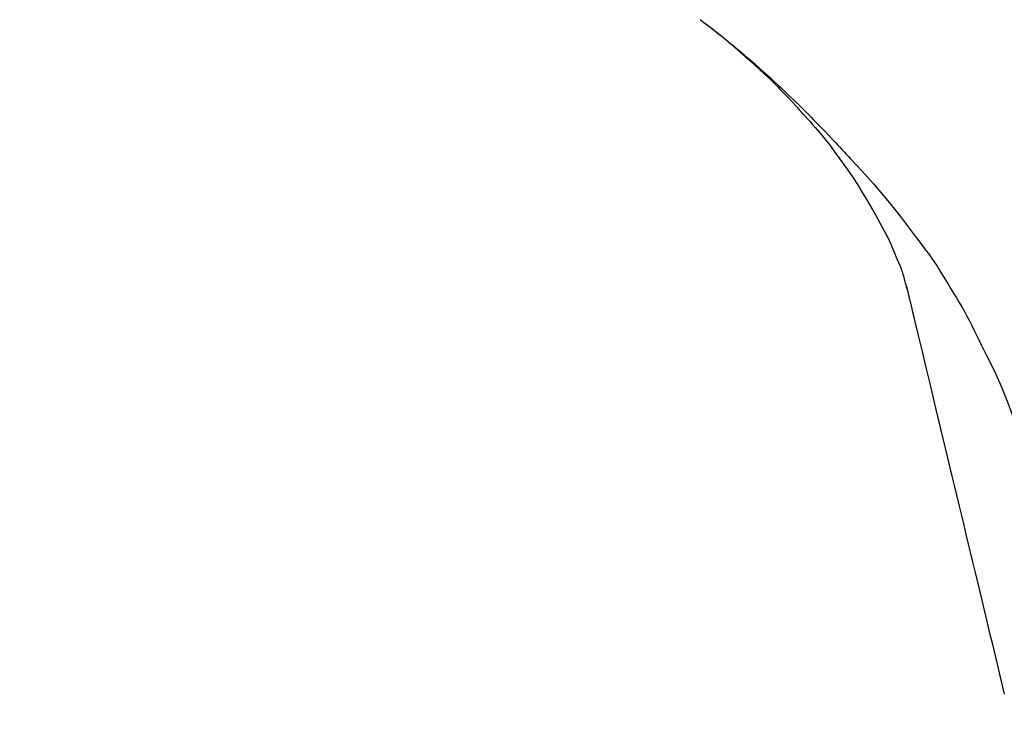
# Model space of a CAD drawing. Extents: x 0 to 26473, y -22065 to -13195.
# Drawn here: x 21164 to 21226, y -18973 to -18928 of the extents above; entities that cross this region are included whole.
import ezdxf

# ---------------------------------------------------------------- set-up
doc = ezdxf.new("R2010")
doc.units = 0
doc.header["$LTSCALE"] = 50
doc.header["$MEASUREMENT"] = 0
doc.layers.get('0').update_dxf_attribs({"linetype": 'CONTINUOUS'})
doc.layers.get('DEFPOINTS').update_dxf_attribs({"color": 146, "linetype": 'CONTINUOUS'})
doc.layers.add('150-機器', color=8, linetype='CONTINUOUS')
doc.layers.add('166-寸法B', color=11, linetype='CONTINUOUS')
doc.styles.add('KH001', font='txt')
doc.dimstyles.new('KH1xx030', dxfattribs={"dimscale": 30, "dimtxt": 2, "dimasz": 0.6, "dimexe": 0.3, "dimexo": 1.2, "dimgap": 0.5, "dimtad": 3, "dimdec": 1, "dimdsep": 46, "dimlunit": 6, "dimtxsty": 'KH001', "dimblk": 'DOT', "dimcen": 1, "dimdle": 1, "dimclrd": 256, "dimclre": 256, "dimclrt": 256, "dimadec": 0, "dimazin": 0, "dimtfac": 1, "dimtdec": 1, "dimtix": 1, "dimtmove": 2, "dimatfit": 3, "dimldrblk": 'CLOSEDBLANK', "dimfxl": 1, "dimtolj": 1, "dimtzin": 0, "dimlwd": -1, "dimlwe": -1, "dimarcsym": 0})

# ---------------------------------------------------------------- blocks, each defined once
blk = doc.blocks.new('F402_D')
at = {"layer": '150-機器', "color": 13, "linetype": 'Continuous'}
for points in [[(-38.467, 175.704), (-38.58, 175.83), (-38.693, 175.956), (-38.806, 176.082), (-38.92, 176.208), (-39.142, 176.45), (-39.367, 176.689), (-39.594, 176.927), (-39.823, 177.163), (-40.173, 177.514), (-40.528, 177.859), (-40.887, 178.201), (-41.251, 178.538), (-41.566, 178.825), (-41.884, 179.11), (-42.204, 179.392), (-42.527, 179.672), (-42.828, 179.93), (-43.131, 180.185), (-43.436, 180.438), (-43.743, 180.688), (-43.933, 180.84), (-44.123, 180.991), (-44.314, 181.141), (-44.506, 181.289), (-44.612, 181.371), (-44.719, 181.452), (-44.825, 181.533), (-44.932, 181.614)], [(-44.926, 181.619), (-44.916, 181.611), (-44.905, 181.603), (-44.895, 181.595), (-44.885, 181.588), (-44.874, 181.58), (-44.864, 181.572), (-44.854, 181.564), (-44.843, 181.557), (-44.833, 181.549), (-44.823, 181.541), (-44.812, 181.533), (-44.802, 181.525), (-44.7, 181.448), (-44.598, 181.371), (-44.495, 181.294), (-44.393, 181.216), (-44.291, 181.137), (-44.188, 181.058), (-44.086, 180.978), (-43.984, 180.898), (-43.783, 180.739), (-43.583, 180.58), (-43.383, 180.42), (-43.184, 180.259), (-43.083, 180.177), (-42.983, 180.095), (-42.883, 180.013), (-42.783, 179.93), (-42.685, 179.848), (-42.587, 179.766), (-42.489, 179.683), (-42.391, 179.601), (-42.377, 179.589), (-42.363, 179.577), (-42.349, 179.566), (-42.335, 179.554), (-42.321, 179.542), (-42.307, 179.53), (-42.293, 179.518), (-42.279, 179.507), (-42.265, 179.495), (-42.251, 179.483), (-42.237, 179.471), (-42.223, 179.459)], [(-42.223, 179.459), (-42.084, 179.342), (-41.944, 179.225), (-41.805, 179.107), (-41.667, 178.988), (-41.528, 178.868), (-41.391, 178.746), (-41.254, 178.624), (-41.117, 178.502), (-40.832, 178.247), (-40.549, 177.991), (-40.267, 177.733), (-39.987, 177.474), (-39.84, 177.335), (-39.694, 177.196), (-39.548, 177.056), (-39.403, 176.917), (-39.115, 176.639), (-38.828, 176.36), (-38.542, 176.079), (-38.258, 175.797), (-38.117, 175.654), (-37.976, 175.51), (-37.835, 175.366), (-37.694, 175.222), (-37.415, 174.935), (-37.137, 174.647), (-36.859, 174.359), (-36.584, 174.068), (-36.447, 173.922), (-36.31, 173.776), (-36.174, 173.629), (-36.038, 173.482), (-35.902, 173.334), (-35.766, 173.187), (-35.631, 173.039), (-35.495, 172.891)], [(-38.466, 175.703), (-38.433, 175.666), (-38.399, 175.629), (-38.366, 175.591), (-38.332, 175.554), (-38.299, 175.516), (-38.265, 175.479), (-38.232, 175.441), (-38.199, 175.404), (-38.041, 175.225), (-37.882, 175.046), (-37.725, 174.867), (-37.568, 174.687), (-37.445, 174.544), (-37.322, 174.4), (-37.201, 174.255), (-37.082, 174.109), (-36.963, 173.962), (-36.847, 173.814), (-36.731, 173.665), (-36.615, 173.515)], [(-38.466, 175.703), (-38.462, 175.698), (-38.458, 175.694), (-38.454, 175.689), (-38.449, 175.685), (-38.445, 175.68), (-38.441, 175.675), (-38.437, 175.671), (-38.433, 175.666), (-38.429, 175.661), (-38.424, 175.657), (-38.42, 175.652), (-38.416, 175.647)], [(-34.136, 169.782), (-34.435, 170.282), (-34.737, 170.78), (-35.045, 171.274), (-35.362, 171.761), (-35.687, 172.235), (-36.019, 172.703), (-36.358, 173.167), (-36.7, 173.629)], [(-35.495, 172.891), (-35.134, 172.505), (-34.775, 172.118), (-34.418, 171.728), (-34.065, 171.334), (-33.719, 170.938), (-33.378, 170.538), (-33.043, 170.132), (-32.714, 169.722), (-32.391, 169.307), (-32.073, 168.889), (-31.758, 168.468), (-31.445, 168.046)], [(-33.047, 167.764), (-33.344, 168.309), (-33.641, 168.854), (-33.938, 169.399), (-34.235, 169.944)], [(-32.368, 166.151), (-32.564, 166.608), (-32.76, 167.066), (-32.956, 167.523), (-33.152, 167.981)], [(-31.445, 168.046), (-31.444, 168.044), (-31.442, 168.042), (-31.441, 168.041), (-31.44, 168.039), (-31.439, 168.037), (-31.437, 168.035), (-31.436, 168.034), (-31.435, 168.032), (-31.433, 168.03), (-31.432, 168.028), (-31.431, 168.027), (-31.429, 168.025)], [(-31.429, 168.025), (-31.227, 167.763), (-31.026, 167.501), (-30.827, 167.236), (-30.632, 166.97), (-30.44, 166.7), (-30.253, 166.428), (-30.07, 166.152), (-29.891, 165.874), (-29.717, 165.594), (-29.545, 165.312), (-29.376, 165.028), (-29.207, 164.744)], [(-31.961, 164.751), (-31.969, 164.785), (-31.978, 164.819), (-31.986, 164.853), (-31.994, 164.887), (-32.013, 164.96), (-32.032, 165.032), (-32.05, 165.105), (-32.069, 165.177), (-32.09, 165.269), (-32.111, 165.36), (-32.133, 165.451), (-32.157, 165.542), (-32.186, 165.639), (-32.218, 165.735), (-32.252, 165.831), (-32.287, 165.927), (-32.307, 165.982), (-32.327, 166.038), (-32.348, 166.094), (-32.368, 166.149)], [(-32.003, 164.948), (-31.908, 164.555), (-31.814, 164.162), (-31.72, 163.769), (-31.625, 163.375), (-31.531, 162.982), (-31.436, 162.589), (-31.342, 162.196), (-31.248, 161.803), (-31.007, 160.8), (-30.766, 159.797), (-30.525, 158.794), (-30.284, 157.79), (-30.138, 157.18), (-29.991, 156.57), (-29.845, 155.96), (-29.698, 155.35), (-29.552, 154.74), (-29.405, 154.13), (-29.259, 153.519), (-29.112, 152.909)], [(-29.207, 164.744), (-29.032, 164.461), (-28.858, 164.177), (-28.686, 163.892), (-28.517, 163.605), (-28.352, 163.315), (-28.192, 163.023), (-28.036, 162.729), (-27.883, 162.433), (-27.735, 162.134), (-27.589, 161.835), (-27.445, 161.534), (-27.302, 161.233)], [(-27.302, 161.233), (-27, 160.636), (-26.701, 160.037), (-26.412, 159.434), (-26.135, 158.826), (-25.874, 158.209), (-25.629, 157.585), (-25.398, 156.955), (-25.181, 156.321), (-24.977, 155.684), (-24.781, 155.044), (-24.592, 154.403), (-24.406, 153.76)], [(-29.112, 152.909), (-28.969, 152.312), (-28.826, 151.715), (-28.683, 151.118), (-28.539, 150.522), (-28.396, 149.925), (-28.253, 149.328), (-28.109, 148.731), (-27.966, 148.134), (-27.823, 147.537), (-27.679, 146.94), (-27.536, 146.343), (-27.393, 145.746)], [(-27.393, 145.746), (-27.264, 145.211), (-27.136, 144.675), (-27.007, 144.139), (-26.878, 143.604), (-26.75, 143.068), (-26.621, 142.532), (-26.493, 141.997), (-26.364, 141.461), (-26.235, 140.925), (-26.107, 140.39), (-25.978, 139.854), (-25.85, 139.318)]]:
    blk.add_lwpolyline(points, dxfattribs=at)
blk = doc.blocks.new('_Dot')
at = {"color": 0, "linetype": 'ByBlock', "lineweight": -2}
blk.add_line((-0.5, 0), (-1, 0), dxfattribs=at)
at = {"color": 0, "linetype": 'ByBlock', "const_width": 0.5}
blk.add_lwpolyline([(-0.25, 0, 1), (0.25, 0, 1)], format="xyb", close=True, dxfattribs=at)
blk = doc.blocks.new('*D298')
at = {"layer": '166-寸法B', "transparency": 16777216}
for p, q in [((20671.365, -19076.422), (20671.365, -18814.415)), ((21771.365, -18909.419), (21771.365, -18814.415)), ((21753.365, -18823.415), (20689.365, -18823.415))]:
    blk.add_line(p, q, dxfattribs=at)
at = {"layer": 'DEFPOINTS', "color": 0, "transparency": 16777216}
for p in [(20671.365, -18823.415), (21771.365, -18945.419), (20671.365, -19112.422)]:
    blk.add_point(p, dxfattribs=at)
at = {"layer": '166-寸法B', "transparency": 16777216, "xscale": 18, "yscale": 18, "zscale": 18, "rotation": 180}
blk.add_blockref('_Dot', (20671.365, -18823.415), dxfattribs=at)
at = {"layer": '166-寸法B', "transparency": 16777216, "xscale": 18, "yscale": 18, "zscale": 18}
blk.add_blockref('_Dot', (21771.365, -18823.415), dxfattribs=at)
at = {"layer": '166-寸法B', "transparency": 16777216, "insert": (21221.365, -18774.608), "char_height": 60, "attachment_point": 5, "style": 'KH001'}
blk.add_mtext('\\A1;1,100', dxfattribs=at)
blk = doc.blocks.new('_ClosedBlank')
at = {"color": 0, "linetype": 'ByBlock', "lineweight": -2}
for p, q in [((-1, 0.1667), (0, 0)), ((-1, 0.1667), (-1, -0.1667)), ((0, 0), (-1, -0.1667))]:
    blk.add_line(p, q, dxfattribs=at)

msp = doc.modelspace()

# ---------------------------------------------------------------- block references
at = {"layer": '150-機器'}
msp.add_blockref('F402_D', (21251.365, -19109.73), dxfattribs=at)

# ---------------------------------------------------------------- dimensions: what is measured, and where the dimension line sits
at = {"layer": '166-寸法B'}
dim = msp.add_linear_dim(base=(20671.365, -18823.415), p1=(21771.365, -18945.419), p2=(20671.365, -19112.422), angle=180, dimstyle='KH1xx030', dxfattribs=at)
dim.commit()
dim.dimension.update_dxf_attribs({"geometry": '*D298', "text_midpoint": (21221.365, -18774.608)})

doc.saveas('drawing.dxf')
